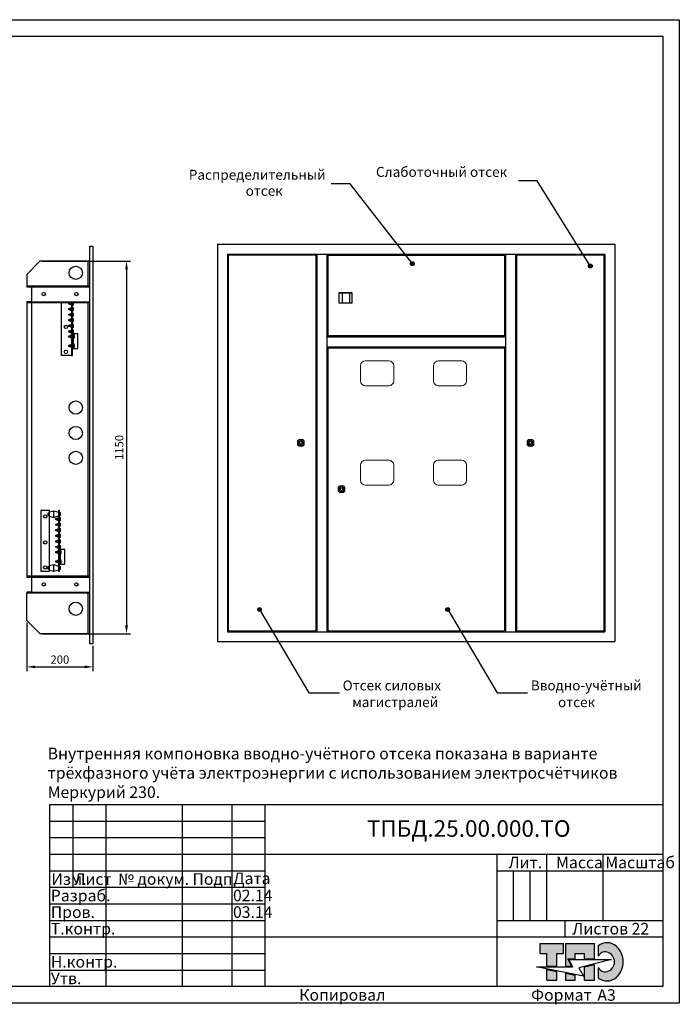
# Model space of a CAD drawing. Units: millimetres. Extents: x 0 to 873, y 0 to 3043.
# Drawn here: x 671 to 870, y 2746 to 3043 of the extents above; entities that cross this region are included whole.
import ezdxf

# ---------------------------------------------------------------- set-up
doc = ezdxf.new("R2010")
doc.units = ezdxf.units.MM
doc.linetypes.add('K5LT_BASIC', pattern=[0])
doc.linetypes.add('K5LT_THIN', pattern=[0])
doc.layers.add('LAYER0VIEW0', color=7, linetype='Continuous')
doc.styles.add('777', font='ariali.ttf', dxfattribs={"width": 0.8, "height": 250})
doc.styles.add('GOST', font='GOST_A.TTF', dxfattribs={"oblique": 15})
doc.styles.add('GOST-A', font='GOST_A.TTF', dxfattribs={"oblique": 5, "height": 3})
doc.dimstyles.new('ISO-25', dxfattribs={"dimtxt": 2.5, "dimasz": 2.5, "dimexe": 1.25, "dimexo": 0.625, "dimtad": 1, "dimtxsty": 'Standard', "dimcen": 2.5, "dimadec": 0, "dimazin": 0, "dimtfac": 1, "dimtmove": 0, "dimatfit": 3, "dimfxl": 0, "dimarcsym": 0})

# ---------------------------------------------------------------- blocks, each defined once
blk = doc.blocks.new('*D401')
at = {"color": 0, "lineweight": -2, "transparency": 16777216}
for p, q in [((677.61, 2970.43), (704.37, 2970.43)), ((703.12, 2967.93), (703.12, 2860.43)), ((677.67, 2857.93), (704.37, 2857.93))]:
    blk.add_line(p, q, dxfattribs=at)
at = {"color": 0, "transparency": 16777216}
for points in [[(702.7, 2967.93), (703.54, 2967.93), (703.12, 2970.43)], [(702.7, 2860.43), (703.54, 2860.43), (703.12, 2857.93)]]:
    blk.add_solid(points, dxfattribs=at)
at = {"layer": 'Defpoints', "color": 0, "transparency": 16777216}
for p in [(676.98, 2970.43), (677.04, 2857.93), (703.12, 2857.93)]:
    blk.add_point(p, dxfattribs=at)
at = {"color": 0, "transparency": 16777216, "insert": (701.24, 2914.18), "char_height": 2.5, "attachment_point": 5, "rotation": 90}
blk.add_mtext('1150', dxfattribs=at)
blk = doc.blocks.new('*D398')
at = {"color": 0, "lineweight": -2, "transparency": 16777216}
for p, q in [((673, 2861.3), (673, 2846.67)), ((693, 2854.3), (693, 2846.67)), ((675.5, 2847.92), (690.5, 2847.92))]:
    blk.add_line(p, q, dxfattribs=at)
at = {"color": 0, "transparency": 16777216}
for points in [[(675.5, 2848.34), (675.5, 2847.51), (673, 2847.92)], [(690.5, 2848.34), (690.5, 2847.51), (693, 2847.92)]]:
    blk.add_solid(points, dxfattribs=at)
at = {"layer": 'Defpoints', "color": 0, "transparency": 16777216}
for p in [(673, 2861.92), (693, 2854.93), (693, 2847.92)]:
    blk.add_point(p, dxfattribs=at)
at = {"color": 0, "transparency": 16777216, "insert": (683, 2849.8), "char_height": 2.5, "attachment_point": 5}
blk.add_mtext('200', dxfattribs=at)

msp = doc.modelspace()

# ---------------------------------------------------------------- hatches: boundary and pattern name
h = msp.add_hatch(color=256)
h.paths.add_polyline_path([(788.841, 2969.675, 0.472009), (789.526, 2969.11), (789.526, 2970.239, 0.472009)])
h.paths.add_polyline_path([(789.526, 2969.11, 0.3572316), (789.991, 2969.672), (789.526, 2969.672)])
h.paths.add_polyline_path([(789.526, 2969.672), (789.991, 2969.672, 0.3601444), (789.526, 2970.239)])
h = msp.add_hatch(color=256)
h.paths.add_polyline_path([(842.545, 2968.978, 0.472009), (843.231, 2968.413), (843.231, 2969.542, 0.472009)])
h.paths.add_polyline_path([(843.231, 2968.413, 0.3572316), (843.696, 2968.975), (843.231, 2968.975)])
h.paths.add_polyline_path([(843.231, 2968.975), (843.696, 2968.975, 0.3601444), (843.231, 2969.542)])
h = msp.add_hatch(color=256)
h.paths.add_polyline_path([(742.683, 2865.263, 0.472009), (743.368, 2864.698), (743.368, 2865.827, 0.472009)])
h.paths.add_polyline_path([(743.368, 2864.698, 0.3572316), (743.833, 2865.26), (743.368, 2865.26)])
h.paths.add_polyline_path([(743.368, 2865.26), (743.833, 2865.26, 0.3601444), (743.368, 2865.827)])
h = msp.add_hatch(color=256)
h.paths.add_polyline_path([(799.5, 2865.263, 0.472009), (800.186, 2864.698), (800.186, 2865.827, 0.472009)])
h.paths.add_polyline_path([(800.186, 2864.698, 0.3572316), (800.65, 2865.26), (800.186, 2865.26)])
h.paths.add_polyline_path([(800.186, 2865.26), (800.65, 2865.26, 0.3601444), (800.186, 2865.827)])
h = msp.add_hatch(color=3)
h.paths.add_polyline_path([(832.999, 2755.945), (829.999, 2756.549), (829.999, 2753.353), (832.999, 2753.353)])
h.paths.add_polyline_path([(835.599, 2753.353), (838.599, 2753.353), (838.599, 2754.817), (835.599, 2755.421)])
h.paths.add_polyline_path([(841.399, 2753.353), (844.399, 2753.353), (844.399, 2757.959), (841.399, 2757.263)])
h.paths.add_polyline_path([(851.082, 2763.489, 0.3828443), (845.479, 2763.633), (845.479, 2760.533, -0.3671398), (848.227, 2761.783, -0.7553629), (848.227, 2755.924, -0.3671406), (845.479, 2757.173), (845.479, 2754.073, 0.3828444), (851.082, 2754.218, 0.430952)])
h.paths.add_polyline_path([(841.399, 2761.353), (841.399, 2759.746), (844.399, 2759.746), (844.399, 2764.353), (835.599, 2764.353), (835.599, 2757.586), (837.467, 2757.586), (836.314, 2759.746), (838.599, 2759.746), (838.599, 2761.353)])
h.paths.add_polyline_path([(829.999, 2761.353), (829.999, 2757.586), (832.999, 2757.586), (832.999, 2761.353), (834.999, 2761.353), (834.999, 2764.353), (827.999, 2764.353), (827.999, 2761.353)])

# ---------------------------------------------------------------- linework, layer by layer
for p, q in [((827.106, 2994.674), (821.449, 2994.674)), ((843.12, 2968.978), (827.106, 2994.674)), ((770.609, 2993.803), (764.952, 2993.803)), ((789.416, 2969.675), (770.609, 2993.803)), ((692.002, 2854.928), (692.002, 2974.927)), ((692.002, 2974.927), (693.002, 2974.927)), ((693.002, 2974.927), (693.002, 2854.928)), ((730.557, 2975.552), (730.557, 2855.553)), ((730.557, 2975.552), (850.552, 2975.552)), ((850.552, 2975.552), (850.552, 2855.553)), ((673.002, 2966.405), (676.98, 2970.427)), ((692.002, 2970.427), (676.98, 2970.427)), ((691.446, 2970.427), (691.446, 2962.931)), ((733.557, 2972.552), (847.552, 2972.552)), ((733.557, 2972.552), (733.557, 2858.553)), ((733.856, 2972.252), (733.557, 2972.552)), ((760.257, 2972.252), (733.856, 2972.252)), ((733.856, 2972.252), (733.856, 2858.853)), ((760.257, 2972.252), (760.257, 2858.853)), ((760.557, 2972.552), (760.557, 2858.553)), ((763.557, 2972.552), (763.557, 2858.553)), ((763.857, 2972.252), (817.252, 2972.252)), ((763.857, 2972.252), (763.857, 2947.853)), ((817.252, 2972.252), (817.252, 2947.853)), ((817.552, 2972.552), (817.552, 2858.553)), ((817.552, 2971.052), (817.552, 2971.222)), ((820.552, 2972.552), (820.552, 2858.553)), ((847.252, 2972.252), (820.851, 2972.252)), ((820.851, 2972.252), (820.851, 2858.853)), ((847.552, 2972.552), (847.252, 2972.252)), ((847.252, 2972.252), (847.252, 2858.853)), ((847.552, 2972.552), (847.552, 2858.553)), ((673.002, 2966.405), (673.002, 2962.931)), ((692.002, 2962.931), (673.002, 2962.931)), ((673.002, 2962.931), (673.002, 2962.668)), ((673.002, 2962.668), (674.452, 2962.668)), ((674.452, 2962.668), (674.452, 2958.162)), ((674.452, 2962.668), (692.002, 2962.668)), ((767.209, 2960.879), (767.209, 2957.879)), ((768.178, 2960.879), (768.178, 2957.879)), ((770.458, 2960.879), (770.458, 2957.879)), ((771.209, 2957.879), (771.209, 2960.879)), ((674.452, 2958.162), (673.002, 2958.162)), ((673.002, 2958.162), (673.002, 2957.931)), ((673.002, 2957.931), (692.002, 2957.931)), ((673.002, 2957.931), (673.002, 2875.295)), ((674.452, 2958.162), (692.002, 2958.162)), ((674.452, 2958.162), (674.452, 2875.295)), ((683.525, 2941.926), (683.525, 2957.931)), ((685.732, 2957.456), (685.732, 2957.845)), ((685.732, 2957.845), (686.196, 2957.845)), ((686.196, 2957.456), (685.732, 2957.456)), ((685.732, 2955.771), (685.732, 2956.16)), ((685.732, 2956.16), (686.196, 2956.16)), ((686.196, 2955.771), (685.732, 2955.771)), ((686.196, 2957.26), (686.196, 2957.931)), ((686.498, 2957.26), (686.196, 2957.26)), ((686.196, 2955.575), (686.196, 2956.364)), ((686.196, 2956.364), (686.498, 2956.364)), ((686.498, 2955.575), (686.196, 2955.575)), ((686.498, 2957.931), (686.498, 2941.926)), ((686.789, 2941.926), (686.789, 2957.931)), ((687.11, 2956.364), (686.789, 2956.364)), ((687.11, 2957.26), (687.11, 2957.931)), ((687.11, 2955.575), (687.11, 2956.364)), ((691.446, 2957.931), (691.446, 2875.295)), ((767.209, 2957.879), (771.209, 2957.879)), ((685.732, 2954.086), (685.732, 2954.475)), ((685.732, 2954.475), (686.196, 2954.475)), ((686.196, 2954.086), (685.732, 2954.086)), ((685.732, 2952.401), (685.732, 2952.79)), ((685.732, 2952.79), (686.196, 2952.79)), ((686.196, 2953.89), (686.196, 2954.679)), ((686.196, 2954.679), (686.498, 2954.679)), ((686.498, 2953.89), (686.196, 2953.89)), ((686.196, 2952.205), (686.196, 2952.994)), ((686.196, 2952.994), (686.498, 2952.994)), ((687.11, 2954.679), (686.789, 2954.679)), ((687.11, 2952.994), (686.789, 2952.994)), ((687.11, 2953.89), (687.11, 2954.679)), ((687.11, 2952.205), (687.11, 2952.994)), ((686.196, 2952.401), (685.732, 2952.401)), ((685.732, 2950.716), (685.732, 2951.105)), ((685.732, 2951.105), (686.196, 2951.105)), ((686.196, 2950.716), (685.732, 2950.716)), ((686.498, 2952.205), (686.196, 2952.205)), ((686.196, 2950.52), (686.196, 2951.309)), ((686.196, 2951.309), (686.498, 2951.309)), ((686.498, 2950.52), (686.196, 2950.52)), ((686.196, 2948.835), (686.196, 2949.624)), ((686.196, 2949.624), (686.498, 2949.624)), ((687.11, 2951.309), (686.789, 2951.309)), ((687.11, 2949.624), (686.789, 2949.624)), ((687.11, 2950.52), (687.11, 2951.309)), ((687.11, 2948.835), (687.11, 2949.624)), ((685.732, 2949.031), (685.732, 2949.42)), ((685.732, 2949.42), (686.196, 2949.42)), ((686.196, 2949.031), (685.732, 2949.031)), ((685.732, 2947.495), (685.732, 2947.884)), ((685.732, 2947.884), (686.196, 2947.884)), ((686.196, 2947.495), (685.732, 2947.495)), ((686.498, 2948.835), (686.196, 2948.835)), ((686.196, 2947.299), (686.196, 2948.088)), ((686.196, 2948.088), (686.498, 2948.088)), ((686.498, 2947.299), (686.196, 2947.299)), ((688.441, 2948.462), (686.789, 2948.462)), ((687.06, 2948.462), (687.06, 2944.035)), ((687.381, 2948.088), (687.06, 2948.088)), ((687.381, 2947.299), (687.381, 2948.088)), ((688.441, 2944.035), (688.441, 2948.462)), ((763.557, 2947.553), (817.552, 2947.553)), ((817.252, 2947.853), (763.857, 2947.853)), ((685.732, 2944.677), (685.732, 2945.066)), ((685.732, 2945.066), (686.196, 2945.066)), ((686.196, 2944.677), (685.732, 2944.677)), ((686.196, 2944.481), (686.196, 2945.27)), ((686.196, 2945.27), (686.498, 2945.27)), ((686.498, 2944.481), (686.196, 2944.481)), ((686.789, 2944.035), (688.441, 2944.035)), ((687.381, 2945.27), (687.06, 2945.27)), ((687.381, 2944.481), (687.381, 2945.27)), ((763.557, 2944.553), (817.552, 2944.553)), ((763.857, 2944.253), (817.252, 2944.253)), ((763.857, 2944.253), (763.857, 2858.853)), ((817.252, 2944.253), (817.252, 2858.853)), ((686.498, 2941.926), (683.525, 2941.926)), ((686.498, 2941.926), (686.789, 2941.926)), ((679.886, 2895.168), (677.288, 2895.168)), ((677.288, 2895.168), (677.288, 2876.822)), ((679.438, 2893.647), (679.438, 2894.436)), ((679.438, 2894.436), (679.739, 2894.436)), ((679.739, 2893.647), (679.438, 2893.647)), ((679.739, 2895.168), (679.739, 2876.822)), ((679.886, 2876.822), (679.886, 2895.168)), ((679.886, 2894.746), (681.142, 2895.067)), ((679.886, 2893.39), (681.142, 2893.068)), ((681.142, 2895.067), (682.555, 2894.621)), ((681.142, 2893.068), (681.142, 2895.067)), ((681.142, 2893.068), (682.555, 2893.515)), ((682.555, 2895.168), (682.555, 2876.822)), ((682.846, 2895.168), (682.555, 2895.168)), ((682.846, 2876.822), (682.846, 2895.168)), ((683.167, 2894.447), (682.846, 2894.447)), ((683.167, 2893.658), (683.167, 2894.447)), ((681.789, 2892.353), (681.789, 2892.742)), ((681.789, 2892.742), (682.253, 2892.742)), ((682.253, 2892.353), (681.789, 2892.353)), ((681.789, 2890.668), (681.789, 2891.056)), ((681.789, 2891.056), (682.253, 2891.056)), ((682.253, 2890.668), (681.789, 2890.668)), ((682.253, 2892.157), (682.253, 2892.946)), ((682.253, 2892.946), (682.555, 2892.946)), ((682.555, 2892.157), (682.253, 2892.157)), ((682.253, 2890.471), (682.253, 2891.26)), ((682.253, 2891.26), (682.555, 2891.26)), ((682.555, 2890.471), (682.253, 2890.471)), ((683.167, 2892.946), (682.846, 2892.946)), ((683.167, 2891.26), (682.846, 2891.26)), ((683.167, 2892.157), (683.167, 2892.946)), ((683.167, 2890.471), (683.167, 2891.26)), ((679.886, 2876.822), (679.886, 2888.359)), ((681.789, 2888.982), (681.789, 2889.371)), ((681.789, 2889.371), (682.253, 2889.371)), ((682.253, 2888.982), (681.789, 2888.982)), ((681.789, 2887.297), (681.789, 2887.686)), ((681.789, 2887.686), (682.253, 2887.686)), ((682.253, 2887.297), (681.789, 2887.297)), ((682.253, 2888.786), (682.253, 2889.575)), ((682.253, 2889.575), (682.555, 2889.575)), ((682.555, 2888.786), (682.253, 2888.786)), ((682.253, 2887.101), (682.253, 2887.89)), ((682.253, 2887.89), (682.555, 2887.89)), ((682.555, 2887.101), (682.253, 2887.101)), ((683.167, 2889.575), (682.846, 2889.575)), ((683.167, 2887.89), (682.846, 2887.89)), ((683.167, 2888.786), (683.167, 2889.575)), ((683.167, 2887.101), (683.167, 2887.89)), ((681.789, 2885.612), (681.789, 2886.001)), ((681.789, 2886.001), (682.253, 2886.001)), ((682.253, 2885.612), (681.789, 2885.612)), ((681.789, 2883.927), (681.789, 2884.316)), ((681.789, 2884.316), (682.253, 2884.316)), ((682.253, 2885.416), (682.253, 2886.205)), ((682.253, 2886.205), (682.555, 2886.205)), ((682.555, 2885.416), (682.253, 2885.416)), ((682.253, 2883.731), (682.253, 2884.52)), ((682.253, 2884.52), (682.555, 2884.52)), ((683.167, 2886.205), (682.846, 2886.205)), ((683.167, 2884.52), (682.846, 2884.52)), ((683.167, 2885.416), (683.167, 2886.205)), ((683.167, 2883.731), (683.167, 2884.52)), ((682.253, 2883.927), (681.789, 2883.927)), ((681.789, 2882.391), (681.789, 2882.78)), ((681.789, 2882.78), (682.253, 2882.78)), ((682.253, 2882.391), (681.789, 2882.391)), ((682.555, 2883.731), (682.253, 2883.731)), ((682.253, 2882.195), (682.253, 2882.984)), ((682.253, 2882.984), (682.555, 2882.984)), ((682.555, 2882.195), (682.253, 2882.195)), ((684.498, 2883.358), (682.846, 2883.358)), ((683.117, 2883.358), (683.117, 2878.932)), ((683.438, 2882.984), (683.117, 2882.984)), ((683.438, 2882.195), (683.438, 2882.984)), ((684.498, 2878.932), (684.498, 2883.358)), ((679.438, 2877.473), (679.438, 2878.262)), ((679.438, 2878.262), (679.739, 2878.262)), ((679.886, 2878.506), (681.142, 2878.828)), ((681.142, 2878.828), (682.555, 2878.381)), ((681.142, 2876.829), (681.142, 2878.828)), ((681.789, 2879.573), (681.789, 2879.962)), ((681.789, 2879.962), (682.253, 2879.962)), ((682.253, 2879.573), (681.789, 2879.573)), ((682.253, 2879.377), (682.253, 2880.166)), ((682.253, 2880.166), (682.555, 2880.166)), ((682.555, 2879.377), (682.253, 2879.377)), ((682.846, 2878.932), (684.498, 2878.932)), ((683.167, 2878.169), (682.846, 2878.169)), ((683.438, 2880.166), (683.117, 2880.166)), ((683.167, 2877.38), (683.167, 2878.169)), ((683.438, 2879.377), (683.438, 2880.166)), ((692.002, 2875.295), (673.002, 2875.295)), ((673.002, 2875.295), (673.002, 2875.033)), ((677.288, 2876.822), (679.886, 2876.822)), ((679.739, 2877.473), (679.438, 2877.473)), ((679.886, 2877.151), (681.142, 2876.829)), ((681.142, 2876.829), (682.555, 2877.276)), ((682.555, 2876.822), (682.846, 2876.822)), ((673.002, 2875.033), (674.452, 2875.033)), ((674.452, 2875.033), (674.452, 2870.527)), ((674.452, 2875.033), (692.002, 2875.033)), ((674.452, 2870.527), (673.002, 2870.527)), ((673.002, 2870.527), (673.002, 2870.295)), ((673.002, 2870.295), (692.002, 2870.295)), ((673.002, 2861.923), (673.002, 2870.295)), ((674.452, 2870.527), (692.002, 2870.527)), ((691.446, 2870.295), (691.446, 2857.928)), ((743.258, 2865.263), (758.171, 2840.057)), ((800.075, 2865.263), (814.988, 2840.057)), ((673.002, 2861.923), (677.041, 2857.928)), ((692.002, 2857.928), (677.041, 2857.928)), ((733.856, 2858.853), (733.557, 2858.553)), ((733.557, 2858.553), (847.552, 2858.553)), ((733.856, 2858.853), (760.257, 2858.853)), ((763.857, 2858.853), (817.252, 2858.853)), ((820.851, 2858.853), (847.252, 2858.853)), ((847.552, 2858.553), (847.252, 2858.853)), ((693.002, 2854.928), (692.002, 2854.928)), ((730.557, 2855.553), (850.552, 2855.553)), ((758.171, 2840.057), (767.379, 2840.057)), ((814.988, 2840.057), (824.197, 2840.057))]:
    msp.add_line(p, q)
at = {"color": 7, "lineweight": 15}
for p, q in [((773.753, 2938.817), (773.753, 2934.317)), ((782.303, 2940.317), (775.253, 2940.317)), ((783.803, 2934.317), (783.803, 2938.817)), ((795.753, 2938.817), (795.753, 2934.317)), ((804.303, 2940.317), (797.253, 2940.317)), ((805.803, 2934.317), (805.803, 2938.817)), ((775.253, 2932.817), (782.303, 2932.817)), ((797.253, 2932.817), (804.303, 2932.817)), ((773.753, 2908.817), (773.753, 2904.317)), ((782.303, 2910.317), (775.253, 2910.317)), ((783.803, 2904.317), (783.803, 2908.817)), ((795.753, 2908.817), (795.753, 2904.317)), ((804.303, 2910.317), (797.253, 2910.317)), ((805.803, 2904.317), (805.803, 2908.817)), ((775.253, 2902.817), (782.303, 2902.817)), ((797.253, 2902.817), (804.303, 2902.817))]:
    msp.add_line(p, q, dxfattribs=at)
at = {"color": 7, "linetype": 'Continuous', "lineweight": 15}
for p, q in [((754.747, 2916.102), (754.747, 2915.002)), ((756.307, 2916.562), (755.207, 2916.562)), ((755.207, 2914.542), (756.307, 2914.542)), ((756.767, 2915.002), (756.767, 2916.102)), ((824.042, 2916.102), (824.042, 2915.002)), ((825.602, 2916.562), (824.502, 2916.562)), ((824.502, 2914.542), (825.602, 2914.542)), ((826.062, 2915.002), (826.062, 2916.102)), ((767.047, 2902.103), (767.047, 2901.003)), ((768.607, 2902.563), (767.507, 2902.563)), ((769.067, 2901.003), (769.067, 2902.103)), ((767.507, 2900.543), (768.607, 2900.543))]:
    msp.add_line(p, q, dxfattribs=at)
at = {"color": 3, "linetype": 'K5LT_BASIC'}
for p, q in [((827.999, 2764.353), (834.999, 2764.353)), ((827.999, 2761.353), (827.999, 2764.353)), ((834.999, 2761.353), (834.999, 2764.353)), ((835.599, 2764.353), (835.599, 2757.586)), ((835.599, 2764.353), (844.399, 2764.353)), ((844.399, 2759.746), (844.399, 2764.353)), ((845.479, 2763.633), (845.479, 2760.533)), ((827.999, 2761.353), (829.999, 2761.353)), ((829.999, 2757.586), (829.999, 2761.353)), ((832.999, 2761.353), (834.999, 2761.353)), ((832.999, 2757.586), (832.999, 2761.353)), ((836.314, 2759.746), (838.599, 2759.746)), ((837.467, 2757.586), (836.314, 2759.746)), ((836.648, 2759.546), (837.801, 2757.386)), ((836.648, 2759.546), (849.574, 2759.546)), ((838.599, 2761.353), (841.399, 2761.353)), ((838.599, 2759.746), (838.599, 2761.353)), ((849.574, 2759.546), (839.686, 2757.071)), ((841.399, 2759.746), (841.399, 2761.353)), ((841.399, 2759.746), (844.399, 2759.746)), ((841.043, 2754.529), (826.854, 2757.386)), ((826.854, 2757.386), (837.801, 2757.386)), ((829.999, 2757.586), (832.999, 2757.586)), ((829.999, 2753.353), (829.999, 2756.549)), ((829.999, 2756.549), (832.999, 2755.945)), ((835.599, 2757.586), (837.467, 2757.586)), ((839.686, 2757.071), (841.043, 2754.529)), ((844.399, 2757.959), (841.399, 2757.263)), ((841.399, 2753.353), (841.399, 2757.263)), ((844.399, 2753.353), (844.399, 2757.959)), ((845.479, 2757.173), (845.479, 2754.073)), ((829.999, 2753.353), (832.999, 2753.353)), ((832.999, 2753.353), (832.999, 2755.945)), ((835.599, 2755.421), (838.599, 2754.817)), ((835.599, 2755.421), (835.599, 2753.353)), ((835.599, 2753.353), (838.599, 2753.353)), ((838.599, 2753.353), (838.599, 2754.817)), ((841.399, 2753.353), (844.399, 2753.353))]:
    msp.add_line(p, q, dxfattribs=at)
for points in [[(767.209, 2960.879), (771.209, 2960.879), (771.209, 2960.879), (767.209, 2960.879)], [(686.789, 2957.26), (686.789, 2957.26), (687.11, 2957.26), (687.11, 2957.26)], [(686.789, 2955.575), (686.789, 2955.575), (687.11, 2955.575), (687.11, 2955.575)], [(686.789, 2953.89), (686.789, 2953.89), (687.11, 2953.89), (687.11, 2953.89)], [(686.789, 2952.205), (686.789, 2952.205), (687.11, 2952.205), (687.11, 2952.205)], [(686.789, 2950.52), (686.789, 2950.52), (687.11, 2950.52), (687.11, 2950.52)], [(686.789, 2948.835), (686.789, 2948.835), (687.11, 2948.835), (687.11, 2948.835)], [(687.06, 2947.299), (687.06, 2947.299), (687.381, 2947.299), (687.381, 2947.299)], [(687.06, 2944.481), (687.06, 2944.481), (687.381, 2944.481), (687.381, 2944.481)], [(682.846, 2893.658), (682.846, 2893.658), (683.167, 2893.658), (683.167, 2893.658)], [(682.846, 2892.157), (682.846, 2892.157), (683.167, 2892.157), (683.167, 2892.157)], [(682.846, 2890.471), (682.846, 2890.471), (683.167, 2890.471), (683.167, 2890.471)], [(682.846, 2888.786), (682.846, 2888.786), (683.167, 2888.786), (683.167, 2888.786)], [(682.846, 2887.101), (682.846, 2887.101), (683.167, 2887.101), (683.167, 2887.101)], [(682.846, 2885.416), (682.846, 2885.416), (683.167, 2885.416), (683.167, 2885.416)], [(682.846, 2883.731), (682.846, 2883.731), (683.167, 2883.731), (683.167, 2883.731)], [(683.117, 2882.195), (683.117, 2882.195), (683.438, 2882.195), (683.438, 2882.195)], [(683.117, 2879.377), (683.117, 2879.377), (683.438, 2879.377), (683.438, 2879.377)], [(682.846, 2877.38), (682.846, 2877.38), (683.167, 2877.38), (683.167, 2877.38)]]:
    msp.add_lwpolyline(points, close=True)
for centre, radius in [((687.788, 2966.914), 2), ((789.416, 2969.675), 0.575), ((843.12, 2968.978), 0.575), ((678.148, 2960.48), 0.5), ((687.991, 2960.48), 0.5), ((684.811, 2950.589), 0.5), ((684.811, 2943.059), 0.5), ((687.788, 2926.213), 2), ((687.788, 2918.557), 2), ((755.757, 2915.552), 0.804), ((755.757, 2915.552), 0.433), ((825.052, 2915.552), 0.804), ((825.052, 2915.552), 0.433), ((687.788, 2911.063), 2), ((768.057, 2901.553), 0.804), ((768.057, 2901.553), 0.433), ((678.574, 2893.357), 0.5), ((678.574, 2885.485), 0.5), ((678.574, 2877.956), 0.5), ((678.148, 2872.844), 0.5), ((687.991, 2872.844), 0.5), ((687.788, 2865.483), 2), ((743.258, 2865.263), 0.575), ((800.075, 2865.263), 0.575)]:
    msp.add_circle(centre, radius)
at = {"color": 7, "lineweight": 15}
for centre, start, end in [((775.253, 2938.817), 90, 180), ((782.303, 2938.817), 0, 90), ((797.253, 2938.817), 90, 180), ((804.303, 2938.817), 0, 90), ((775.253, 2934.317), 180, 270), ((782.303, 2934.317), 270, 0), ((797.253, 2934.317), 180, 270), ((804.303, 2934.317), 270, 0), ((775.253, 2908.817), 90, 180), ((782.303, 2908.817), 0, 90), ((797.253, 2908.817), 90, 180), ((804.303, 2908.817), 0, 90), ((775.253, 2904.317), 180, 270), ((782.303, 2904.317), 270, 0), ((797.253, 2904.317), 180, 270), ((804.303, 2904.317), 270, 0)]:
    msp.add_arc(centre, 1.5, start, end, dxfattribs=at)
at = {"color": 7, "linetype": 'Continuous', "lineweight": 15}
for centre, start, end in [((755.757, 2915.552), 118.56672, 151.43328), ((755.757, 2915.552), 208.56672, 241.43328), ((755.757, 2915.552), 28.56672, 61.43328), ((755.757, 2915.552), 298.56672, 331.43328), ((825.052, 2915.552), 118.56672, 151.43328), ((825.052, 2915.552), 208.56672, 241.43328), ((825.052, 2915.552), 28.56672, 61.43328), ((825.052, 2915.552), 298.56672, 331.43328), ((768.057, 2901.553), 118.56672, 151.43328), ((768.057, 2901.553), 28.56672, 61.43328), ((768.057, 2901.553), 208.56672, 241.43328), ((768.057, 2901.553), 298.56672, 331.43328)]:
    msp.add_arc(centre, 1.15, start, end, dxfattribs=at)
at = {"color": 3, "linetype": 'K5LT_BASIC'}
for centre, radius, start, end in [((848.2, 2760.439), 4.196, 46.62762, 130.42386), ((846.702, 2758.853), 6.377, 313.37255, 46.62745), ((847.589, 2759.539), 2.332, 74.134, 154.77349), ((847.394, 2758.853), 3.045, 285.86615, 74.13385), ((847.589, 2758.167), 2.332, 205.22813, 285.86577), ((848.2, 2757.267), 4.196, 229.57613, 313.37239)]:
    msp.add_arc(centre, radius, start, end, dxfattribs=at)
at = {"layer": 'LAYER0VIEW0', "color": 7, "linetype": 'K5LT_THIN'}
for p, q in [((450, 3043.356), (870, 3043.356)), ((870, 3043.356), (870, 2746.356)), ((680, 2801.356), (745, 2801.356)), ((680, 2796.356), (745, 2796.356)), ((680, 2791.356), (745, 2791.356)), ((819.965, 2771.356), (819.965, 2786.356)), ((824.982, 2771.356), (824.982, 2786.356)), ((680, 2776.356), (745, 2776.356)), ((680, 2771.356), (745, 2771.356)), ((680, 2766.356), (745, 2766.356)), ((680, 2761.356), (745, 2761.356)), ((680, 2756.356), (745, 2756.356)), ((870, 2746.356), (450, 2746.356))]:
    msp.add_line(p, q, dxfattribs=at)
at = {"layer": 'LAYER0VIEW0', "color": 5, "linetype": 'K5LT_BASIC'}
for p, q in [((470, 3038.356), (865, 3038.356)), ((865, 3038.356), (865, 2751.356)), ((680, 2806.356), (865, 2806.356)), ((680, 2751.356), (680, 2806.356)), ((687, 2781.356), (687, 2806.356)), ((697, 2751.356), (697, 2806.356)), ((720, 2751.356), (720, 2806.356)), ((735, 2751.356), (735, 2806.356)), ((745, 2751.356), (745, 2806.356)), ((745, 2791.356), (865, 2791.356)), ((815, 2751.356), (815, 2791.356)), ((830, 2771.356), (830, 2791.356)), ((847, 2771.356), (847, 2791.356)), ((680, 2786.356), (745, 2786.356)), ((815, 2786.356), (830, 2786.356)), ((830, 2786.356), (865, 2786.356)), ((680, 2781.356), (745, 2781.356)), ((815, 2771.356), (865, 2771.356)), ((835.575, 2766.356), (835.575, 2771.356)), ((745, 2766.356), (815, 2766.356)), ((815, 2766.356), (865, 2766.356)), ((865, 2751.356), (470, 2751.356))]:
    msp.add_line(p, q, dxfattribs=at)

# ---------------------------------------------------------------- texts
at = {"ltscale": 0.5, "style": '777'}
for s, p in [('Распределительный ', (721.926, 2995.018)), ('Слаботочный отсек ', (778.423, 2995.889)), ('отсек', (739.084, 2990.174)), ('Отсек силовых ', (768.363, 2840.815)), ('Вводно-учётный ', (825.181, 2840.815)), ('магистралей ', (771.263, 2835.767)), ('отсек ', (833.381, 2835.767))]:
    msp.add_text(s, height=3, dxfattribs=at).set_placement(p)
at = {"insert": (679.311, 2823.501), "char_height": 3.5, "attachment_point": 1, "style": 'GOST'}
msp.add_mtext_dynamic_manual_height_columns('Внутренняя компоновка вводно-учётного отсека показана в варианте трёхфазного учёта электроэнергии с использованием электросчётчиков Меркурий 230.', width=182.75926, gutter_width=12.5, heights=[0], dxfattribs=at)
at = {"layer": 'LAYER0VIEW0', "color": 7, "linetype": 'Continuous', "style": 'GOST-A', "oblique": 20}
for s, height, p in [(' ТПБД.25.00.000.ТO', 5, (774.134, 2796.617)), ('Лит.', 3.5, (818.428, 2787.104)), ('Масса', 3.5, (832.797, 2787.111)), ('Масштаб', 3.5, (847.651, 2787.111)), ('Изм.', 3.5, (680.419, 2782.083)), ('Лист', 3.5, (687.354, 2782.083)), ('№ докум.', 3.5, (700.589, 2782.121)), ('Подп.', 3.5, (723.028, 2782.104)), ('Дата', 3.5, (735.351, 2782.328)), ('Разраб.', 3.5, (680.261, 2777.121)), ('02.14', 3.5, (735.261, 2777.134)), ('Пров.', 3.5, (680.261, 2772.121)), ('03.14', 3.5, (735.261, 2772.134)), ('Т.контр.', 3.5, (680.261, 2767.121)), ('Листов 22 ', 3.5, (837.68, 2767.104)), ('Н.контр.', 3.5, (680.261, 2757.121)), ('Утв.', 3.5, (680.261, 2752.104)), ('Копировал', 3.5, (755.261, 2747.121)), ('Формат', 3.5, (825.265, 2747.121)), ('A3', 3.5, (845.265, 2747.083))]:
    msp.add_text(s, height=height, dxfattribs=at).set_placement(p)

# ---------------------------------------------------------------- dimensions: what is measured, and where the dimension line sits
dim = msp.add_linear_dim(base=(703.119, 2857.928), p1=(676.98, 2970.427), p2=(677.041, 2857.928), angle=90, text='1150', dimstyle='ISO-25')
dim.commit()
dim.dimension.update_dxf_attribs({"geometry": '*D401', "text_midpoint": (703.119, 2914.177), "dimtype": 160})
dim = msp.add_linear_dim(base=(693.002, 2847.924), p1=(673.002, 2861.923), p2=(693.002, 2854.928), text='200', dimstyle='ISO-25')
dim.commit()
dim.dimension.update_dxf_attribs({"geometry": '*D398', "text_midpoint": (683.002, 2849.799)})

doc.saveas('drawing.dxf')
